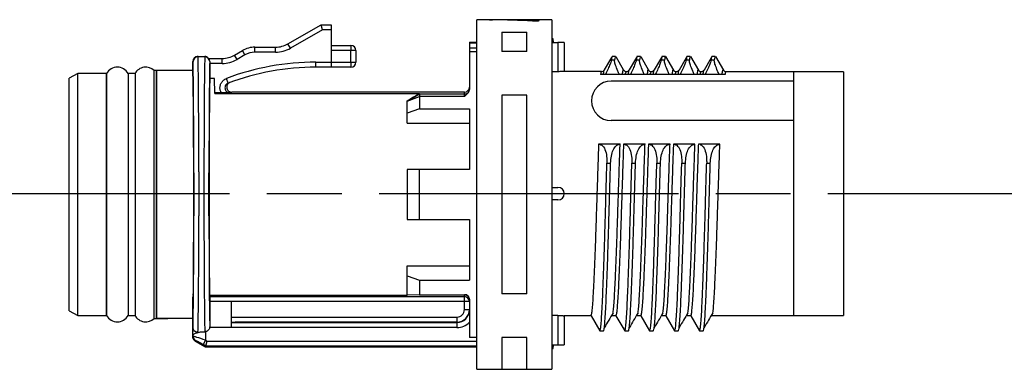
# Model space of a CAD drawing. Units: millimetres. Extents: x 136 to 539, y -41 to 239.
# Drawn here: x 318 to 357, y 110 to 124 of the extents above; entities that cross this region are included whole.
import ezdxf

# ---------------------------------------------------------------- set-up
doc = ezdxf.new("R2010")
doc.units = ezdxf.units.MM
doc.linetypes.add('AM_ISO08W050', pattern=[18, 12, -1.5, 3, -1.5])
doc.layers.add('AM_7', color=4, linetype='AM_ISO08W050', lineweight=25)
doc.layers.add('TK2', color=2, linetype='Continuous', lineweight=25)

msp = doc.modelspace()

# ---------------------------------------------------------------- linework, layer by layer
at = {"layer": 'AM_7'}
msp.add_line((242.002, 116.948), (433.45, 116.948), dxfattribs=at)
at = {"layer": 'TK2', "linetype": 'Continuous'}
for p, q in [((328.344, 122.947), (329.671, 123.713)), ((329.725, 123.513), (329.671, 123.713)), ((329.671, 123.713), (330.071, 123.713)), ((330.071, 123.713), (330.071, 123.513)), ((336.421, 123.913), (335.921, 123.913)), ((336.421, 123.913), (335.921, 123.913)), ((335.921, 118.128), (335.921, 123.913)), ((338.421, 123.913), (336.421, 123.913)), ((336.421, 123.913), (336.421, 123.912)), ((338.921, 123.913), (338.421, 123.913)), ((338.921, 123.913), (338.421, 123.913)), ((338.421, 123.883), (338.421, 123.913)), ((338.921, 123.913), (338.921, 109.913)), ((329.725, 123.513), (328.444, 122.773)), ((330.071, 123.513), (329.725, 123.513)), ((330.071, 123.513), (330.071, 122.213)), ((336.921, 123.413), (336.921, 122.634)), ((336.921, 123.413), (337.921, 123.413)), ((337.921, 122.634), (337.921, 123.413)), ((328.444, 122.773), (328.344, 122.947)), ((330.071, 122.879), (330.871, 122.879)), ((330.871, 122.879), (330.871, 122.679)), ((335.621, 123.013), (335.921, 123.013)), ((335.621, 123.013), (335.621, 122.986)), ((335.621, 122.986), (335.621, 122.787)), ((335.621, 122.986), (335.921, 122.986)), ((338.978, 123.148), (338.921, 123.148)), ((338.921, 123.113), (338.921, 110.713)), ((338.921, 122.998), (339.171, 122.998)), ((338.998, 122.998), (338.978, 123.148)), ((339.171, 122.998), (339.171, 121.832)), ((339.421, 122.998), (339.171, 122.998)), ((339.421, 122.998), (339.421, 121.838)), ((324.721, 122.437), (324.737, 122.437)), ((324.737, 122.437), (324.737, 122.426)), ((324.737, 122.437), (325.005, 122.437)), ((325.005, 122.426), (324.737, 122.426)), ((325.005, 122.437), (325.005, 122.426)), ((326.203, 122.497), (326.518, 122.679)), ((326.303, 122.323), (326.203, 122.497)), ((326.618, 122.506), (326.303, 122.323)), ((326.618, 122.506), (326.518, 122.679)), ((327.018, 122.613), (327.018, 122.813)), ((327.018, 122.813), (327.844, 122.813)), ((327.844, 122.613), (327.018, 122.613)), ((327.844, 122.613), (327.844, 122.813)), ((330.871, 122.679), (330.071, 122.679)), ((330.871, 122.213), (330.871, 122.679)), ((331.071, 122.679), (330.871, 122.679)), ((331.071, 122.679), (331.071, 122.213)), ((335.621, 122.787), (335.621, 122.641)), ((335.621, 122.787), (335.921, 122.787)), ((335.621, 122.641), (335.621, 121.139)), ((335.621, 122.641), (335.921, 122.641)), ((337.921, 122.634), (336.921, 122.634)), ((341.35, 122.448), (341.481, 122.448)), ((341.357, 122.448), (341.358, 122.45)), ((341.492, 122.434), (341.807, 121.89)), ((342.35, 122.448), (342.481, 122.448)), ((342.357, 122.448), (342.358, 122.45)), ((342.492, 122.434), (342.807, 121.89)), ((343.35, 122.448), (343.481, 122.448)), ((343.492, 122.434), (343.807, 121.89)), ((344.35, 122.448), (344.481, 122.448)), ((344.492, 122.434), (344.807, 121.89)), ((345.35, 122.448), (345.481, 122.448)), ((345.492, 122.434), (345.807, 121.89)), ((324.521, 121.883), (324.521, 122.237)), ((324.537, 122.237), (324.521, 122.237)), ((325.161, 122.363), (325.161, 122.355)), ((325.161, 122.363), (325.162, 122.363)), ((325.162, 122.363), (325.703, 122.363)), ((325.206, 122.163), (325.205, 122.163)), ((325.206, 122.237), (325.206, 121.564)), ((325.703, 122.163), (325.206, 122.163)), ((325.703, 122.163), (325.703, 122.363)), ((329.465, 122.213), (330.071, 122.213)), ((329.465, 122.013), (329.465, 122.213)), ((330.071, 122.213), (330.071, 122.013)), ((330.071, 122.213), (330.871, 122.213)), ((330.871, 122.213), (331.071, 122.213)), ((330.871, 122.213), (330.871, 122.013)), ((341.043, 121.906), (341.332, 122.406)), ((341.442, 122.294), (341.313, 122.294)), ((342.043, 121.906), (342.332, 122.406)), ((342.442, 122.294), (342.313, 122.294)), ((343.043, 121.906), (343.332, 122.406)), ((343.344, 122.294), (343.313, 122.294)), ((343.442, 122.294), (343.313, 122.294)), ((344.043, 121.906), (344.332, 122.406)), ((344.442, 122.294), (344.313, 122.294)), ((345.043, 121.906), (345.332, 122.406)), ((345.442, 122.294), (345.313, 122.294)), ((319.91, 121.763), (319.571, 121.567)), ((321.068, 121.763), (319.91, 121.763)), ((319.91, 112.063), (319.91, 121.763)), ((321.068, 121.763), (321.068, 112.063)), ((321.071, 117.755), (321.071, 121.763)), ((322.208, 121.763), (321.934, 121.763)), ((322.208, 121.763), (321.934, 121.763)), ((321.934, 121.763), (321.934, 112.063)), ((322.208, 121.763), (322.208, 112.063)), ((323.071, 121.883), (322.977, 121.883)), ((322.977, 112.018), (322.977, 121.883)), ((324.521, 121.883), (323.071, 121.883)), ((323.071, 121.883), (323.071, 111.943)), ((323.071, 112.018), (323.071, 121.883)), ((330.071, 122.013), (329.465, 122.013)), ((330.871, 122.013), (330.071, 122.013)), ((338.921, 121.913), (338.921, 111.913)), ((339.171, 121.832), (338.921, 121.832)), ((340.915, 121.839), (339.421, 121.839)), ((345.88, 121.719), (340.881, 121.719)), ((341.915, 121.832), (341.916, 121.835)), ((342.915, 121.832), (342.916, 121.835)), ((343.915, 121.832), (343.916, 121.835)), ((344.915, 121.832), (344.916, 121.835)), ((345.915, 121.832), (345.916, 121.835)), ((345.917, 121.839), (348.621, 121.838)), ((348.621, 121.838), (348.621, 112.058)), ((350.621, 121.823), (348.621, 121.823)), ((319.571, 117.721), (319.571, 121.567)), ((325.403, 121.564), (325.206, 121.564)), ((325.414, 120.962), (325.403, 121.564)), ((325.946, 121.373), (325.875, 121.56)), ((325.671, 120.982), (325.413, 120.982)), ((325.414, 120.962), (333.621, 120.962)), ((335.421, 121.013), (326.089, 121.013)), ((333.121, 120.649), (333.621, 120.938)), ((333.621, 120.962), (333.621, 120.938)), ((333.621, 120.938), (333.621, 120.835)), ((333.621, 120.938), (335.421, 120.938)), ((335.421, 120.938), (335.421, 121.013)), ((335.421, 120.835), (335.421, 120.938)), ((335.621, 121.139), (335.61, 121.073)), ((337.921, 120.894), (336.921, 120.894)), ((336.921, 120.894), (336.921, 112.931)), ((337.921, 112.931), (337.921, 120.894)), ((333.121, 120.645), (333.621, 120.835)), ((333.121, 120.649), (333.121, 120.667)), ((333.121, 120.645), (333.121, 120.649)), ((333.121, 120.174), (333.121, 120.645)), ((333.621, 120.835), (333.621, 120.34)), ((335.421, 120.835), (333.621, 120.835)), ((340.521, 120.661), (340.521, 120.666)), ((333.621, 120.34), (333.121, 120.174)), ((333.121, 119.763), (333.121, 120.174)), ((333.621, 120.34), (335.621, 120.34)), ((335.621, 120.34), (335.621, 117.913)), ((333.121, 119.763), (335.621, 119.763)), ((340.816, 118.941), (341.666, 118.941)), ((341.816, 118.941), (342.666, 118.941)), ((342.816, 118.941), (343.666, 118.941)), ((343.816, 118.941), (344.666, 118.941)), ((344.816, 118.941), (345.666, 118.941)), ((335.921, 109.913), (335.921, 118.128)), ((341.137, 118.166), (341.282, 118.166)), ((342.137, 118.166), (342.282, 118.166)), ((343.137, 118.166), (343.282, 118.166)), ((344.137, 118.166), (344.282, 118.166)), ((345.137, 118.166), (345.282, 118.166)), ((319.571, 112.259), (319.571, 117.721)), ((321.071, 112.063), (321.071, 117.755)), ((324.564, 116.057), (324.564, 117.768)), ((324.569, 117.787), (324.569, 116.057)), ((324.769, 117.816), (324.769, 116.057)), ((324.973, 117.816), (324.973, 116.057)), ((325.173, 116.057), (325.173, 117.787)), ((325.178, 117.768), (325.178, 116.057)), ((333.621, 117.913), (333.121, 117.913)), ((333.121, 117.913), (333.121, 115.913)), ((335.621, 117.913), (333.621, 117.913)), ((333.621, 115.913), (333.621, 117.913)), ((338.921, 117.198), (339.171, 117.198)), ((339.171, 116.698), (338.921, 116.698)), ((333.121, 115.913), (333.621, 115.913)), ((333.621, 115.913), (335.621, 115.913)), ((335.621, 115.913), (335.621, 113.486)), ((333.121, 114.062), (335.621, 114.062)), ((333.121, 113.651), (333.121, 114.062)), ((333.121, 112.883), (333.121, 113.651)), ((333.121, 113.651), (333.621, 113.486)), ((333.621, 113.486), (333.621, 112.89)), ((333.621, 113.486), (335.621, 113.486)), ((324.546, 112.863), (324.521, 112.813)), ((324.521, 111.217), (324.521, 112.813)), ((325.217, 112.821), (325.196, 112.863)), ((333.121, 112.863), (325.196, 112.863)), ((325.217, 112.821), (335.421, 112.821)), ((325.219, 112.005), (325.219, 112.621)), ((335.421, 112.621), (325.219, 112.621)), ((326.079, 111.587), (326.079, 112.621)), ((333.621, 112.89), (333.121, 112.883)), ((333.121, 112.863), (333.121, 112.883)), ((333.621, 112.89), (335.522, 112.89)), ((335.421, 112.821), (335.421, 112.888)), ((335.421, 112.621), (335.421, 112.821)), ((335.421, 112.305), (335.421, 112.621)), ((335.621, 112.621), (335.421, 112.621)), ((335.621, 112.686), (335.621, 111.185)), ((337.921, 112.931), (336.921, 112.931)), ((319.571, 112.259), (319.91, 112.063)), ((335.421, 112.305), (335.621, 112.305)), ((319.91, 112.063), (321.068, 112.063)), ((321.934, 112.063), (322.208, 112.063)), ((321.934, 112.063), (322.208, 112.063)), ((322.977, 111.943), (322.977, 112.018)), ((322.977, 111.943), (323.071, 111.943)), ((323.071, 111.943), (323.071, 112.018)), ((323.071, 111.943), (323.53, 111.943)), ((324.521, 111.943), (323.071, 111.943)), ((325.208, 111.786), (325.217, 111.805)), ((326.079, 112.005), (335.121, 112.005)), ((326.079, 111.805), (326.221, 111.805)), ((326.079, 111.786), (335.121, 111.786)), ((335.121, 111.805), (326.221, 111.805)), ((335.121, 112.005), (335.121, 111.805)), ((335.121, 111.786), (335.121, 111.805)), ((335.121, 111.786), (335.121, 111.587)), ((339.171, 112.064), (338.921, 112.064)), ((339.171, 112.064), (339.171, 110.898)), ((340.348, 112.058), (339.42, 112.058)), ((339.421, 112.058), (339.421, 110.898)), ((340.498, 112.058), (340.348, 112.058)), ((340.498, 112.058), (340.85, 111.448)), ((341.498, 112.058), (341.348, 112.058)), ((341.498, 112.058), (341.85, 111.448)), ((342.498, 112.058), (342.348, 112.058)), ((342.498, 112.058), (342.85, 111.448)), ((343.498, 112.058), (343.348, 112.058)), ((343.498, 112.058), (343.85, 111.448)), ((344.498, 112.058), (344.348, 112.058)), ((344.498, 112.058), (344.85, 111.448)), ((345.498, 112.058), (345.348, 112.058)), ((348.621, 112.058), (345.498, 112.058)), ((348.621, 112.073), (350.621, 112.073)), ((325.042, 111.423), (325.007, 111.419)), ((325.042, 111.423), (325.042, 111.073)), ((325.206, 111.628), (325.202, 111.587)), ((335.121, 111.587), (325.202, 111.587)), ((340.85, 111.448), (340.996, 111.448)), ((341.85, 111.448), (341.996, 111.448)), ((342.85, 111.448), (342.996, 111.448)), ((343.85, 111.448), (343.996, 111.448)), ((344.85, 111.448), (344.996, 111.448)), ((324.529, 111.163), (324.521, 111.217)), ((324.537, 111.233), (324.529, 111.287)), ((324.542, 111.291), (324.531, 111.354)), ((324.537, 111.233), (324.542, 111.238)), ((324.542, 111.238), (324.542, 111.291)), ((324.642, 111.065), (324.621, 111.044)), ((324.621, 111.044), (325.021, 110.813)), ((325.042, 111.073), (324.942, 110.9)), ((325.042, 111.073), (325.101, 111.039)), ((325.047, 110.839), (325.101, 111.039)), ((325.101, 111.039), (335.921, 111.039)), ((335.921, 111.185), (335.621, 111.185)), ((337.921, 111.192), (336.921, 111.192)), ((336.921, 111.192), (336.921, 109.913)), ((337.921, 109.913), (337.921, 111.192)), ((325.047, 110.839), (324.942, 110.9)), ((325.047, 110.839), (325.021, 110.813)), ((325.021, 110.813), (335.921, 110.813)), ((325.047, 110.839), (325.047, 110.839)), ((335.921, 110.839), (325.047, 110.839)), ((338.921, 110.898), (339.171, 110.898)), ((338.921, 110.748), (338.978, 110.748)), ((338.978, 110.748), (338.998, 110.898)), ((339.171, 110.898), (339.421, 110.898)), ((335.921, 109.913), (336.921, 109.913)), ((335.921, 109.913), (336.921, 109.913)), ((336.921, 109.913), (337.921, 109.913)), ((337.921, 109.913), (338.921, 109.913)), ((337.921, 109.913), (338.921, 109.913))]:
    msp.add_line(p, q, dxfattribs=at)
at = {"layer": 'TK2'}
for p, q in [((350.621, 121.823), (350.621, 112.073)), ((348.621, 121.456), (341.311, 121.456)), ((348.621, 119.871), (341.311, 119.871))]:
    msp.add_line(p, q, dxfattribs=at)
at = {"layer": 'TK2', "linetype": 'Continuous'}
for centre, radius, start, end in [((327.844, 123.813), 1, 270, 300), ((330.871, 122.679), 0.2, 0, 90), ((324.721, 122.237), 0.2, 90, 180), ((324.737, 122.237), 0.2, 90.0011, 180.0011), ((324.732, 122.231), 0.195, 88.6438, 178.1761), ((325.005, 122.237), 0.2, 359.9989, 89.9989), ((325.01, 122.231), 0.195, 1.8239, 91.3562), ((325.703, 123.363), 1, 270, 300), ((327.018, 121.813), 1, 90, 120), ((327.018, 121.813), 0.8, 90, 120), ((327.844, 123.813), 1.2, 270, 300), ((325.703, 123.363), 1.2, 270, 300), ((329.465, 112.013), 10.2, 90, 110.6068), ((330.871, 122.213), 0.2, 270, 0), ((321.501, 121.513), 0.5, 30, 150), ((322.641, 121.513), 0.5, 47.7314, 150), ((329.465, 112.013), 10, 90, 110.6068), ((329.465, 111.813), 9.8, 110.1536, 110.6088), ((335.421, 121.138), 0.2, 269.9975, 341.0401), ((339.171, 116.948), 0.25, 270, 90), ((335.421, 112.688), 0.2, 18.9599, 90.0025), ((335.421, 112.621), 0.2, 0.0044, 90.0044), ((321.501, 112.313), 0.5, 210, 330), ((322.641, 112.313), 0.5, 210, 312.2686), ((324.742, 111.238), 0.2, 180.0205, 239.9883)]:
    msp.add_arc(centre, radius, start, end, dxfattribs=at)
at = {"layer": 'TK2'}
for centre, start, end in [((341.311, 120.666), 90, 180), ((341.311, 120.661), 180, 270)]:
    msp.add_arc(centre, 0.79, start, end, dxfattribs=at)
at = {"layer": 'TK2', "linetype": 'Continuous'}
for centre, major_axis, ratio, start_param, end_param in [((335.872, 116.913), (19.232, 0), 0.36397, 1.451909, 1.535375), ((324.721, 116.987), (0, 5.75), 0.008423, 4.857037, 5.952888), ((325.021, 116.987), (0, 5.75), 0.008423, 0.330297, 1.426148), ((325.008, 122.237), (0, 0.2), 0.991311, 4.712389, 6.283185), ((324.521, 116.987), (0, 5.55), 0.008727, 4.857037, 5.952888), ((325.221, 116.987), (0, 5.55), 0.008727, 0.330297, 1.426148), ((324.521, 116.913), (0, 4.97), 0.008727, 4.874058, 6.283185), ((325.221, 116.913), (0, 4.97), 0.008727, 0.359827, 1.409127), ((326.521, 116.913), (8.608, 4.97), 0.007558, 5.581774, 5.677917), ((335.421, 121.213), (0, 0.2), 0.999848, 3.141593, 4.712389), ((324.521, 116.913), (0, 5.55), 0.008727, 3.422525, 4.557656), ((324.521, 116.913), (0, 4.97), 0.008727, 3.759951, 4.539427), ((324.721, 116.913), (0, 5.75), 0.008423, 3.422525, 4.56308), ((325.021, 116.913), (0, 5.75), 0.008423, 1.720106, 2.841682), ((325.221, 116.913), (0, 5.55), 0.008727, 1.725529, 2.831419), ((325.221, 116.913), (0, 4.97), 0.008727, 1.743759, 2.523234), ((325.217, 112.621), (0, 0.2), 0.008727, 4.712389, 6.265732), ((335.121, 112.305), (0, 0.5), 0.99997, 3.141593, 4.712389), ((335.121, 112.305), (0, 0.3), 0.999848, 3.141593, 4.712389), ((335.121, 112.287), (0, 0.5), 0.999726, 3.141593, 4.712389), ((325.208, 111.587), (0, 0.2), 0.008727, 0.017453, 1.364044), ((325.217, 112.005), (0, 0.2), 0.008727, 3.159046, 4.712389), ((335.121, 112.287), (0, 0.7), 0.999848, 3.141593, 3.937196), ((324.721, 111.217), (-0.141, -0.141), 0.999695, 5.772503, 6.544832), ((324.521, 116.913), (0, 5.75), 0.017455, 3.297576, 3.353386), ((325.042, 111.065), (0.5, -0.173), 0.01475, 1.575908, 3.129251), ((324.942, 110.892), (0.3, -0.173), 0.020646, 1.582725, 3.136068)]:
    msp.add_ellipse(centre, major_axis=major_axis, ratio=ratio, start_param=start_param, end_param=end_param, dxfattribs=at)
at = {"layer": 'TK2', "linetype": 'Continuous', "extrusion": (0, 0, -1)}
msp.add_ellipse((339.771, 116.948), major_axis=(4.656, -4.656), ratio=0.879367, start_param=3.853561, end_param=3.862891, dxfattribs=at)
at = {"layer": 'TK2', "linetype": 'Continuous'}
for points, knots in [([(336.421, 123.912), (336.423, 123.912), (336.428, 123.912), (336.462, 123.91), (336.506, 123.909), (336.54, 123.909), (336.553, 123.908)], [0, 0, 0, 0, 0.275959, 0.551914, 0.827958, 1, 1, 1, 1]), ([(336.421, 123.912), (336.423, 123.912), (336.428, 123.912), (336.462, 123.91), (336.506, 123.909), (336.54, 123.909), (336.553, 123.908)], [0, 0, 0, 0, 0.275959, 0.551914, 0.827958, 1, 1, 1, 1]), ([(336.421, 123.912), (336.423, 123.912), (336.428, 123.912), (336.462, 123.91), (336.506, 123.909), (336.54, 123.909), (336.553, 123.908)], [0, 0, 0, 0, 0.275959, 0.551914, 0.827958, 1, 1, 1, 1]), ([(338.153, 123.863), (338.174, 123.863), (338.218, 123.861), (338.285, 123.863), (338.345, 123.866), (338.391, 123.872), (338.417, 123.878), (338.42, 123.882), (338.421, 123.883)], [0, 0, 0, 0, 0.174133, 0.348272, 0.522395, 0.697348, 0.873433, 1, 1, 1, 1]), ([(338.153, 123.863), (338.174, 123.863), (338.218, 123.861), (338.285, 123.863), (338.345, 123.866), (338.391, 123.872), (338.417, 123.878), (338.42, 123.882), (338.421, 123.883)], [0, 0, 0, 0, 0.1741328, 0.3482718, 0.5223947, 0.6973476, 0.8734334, 1, 1, 1, 1]), ([(338.153, 123.863), (338.174, 123.863), (338.218, 123.861), (338.285, 123.863), (338.345, 123.866), (338.391, 123.872), (338.417, 123.878), (338.42, 123.882), (338.421, 123.883)], [0, 0, 0, 0, 0.174133, 0.348272, 0.522395, 0.697348, 0.873433, 1, 1, 1, 1]), ([(341.351, 122.443), (341.345, 122.44), (341.333, 122.432), (341.32, 122.343), (341.313, 122.294)], [0, 0, 0, 0, 0.456994, 1, 1, 1, 1]), ([(341.481, 122.443), (341.475, 122.44), (341.462, 122.432), (341.449, 122.343), (341.442, 122.294)], [0, 0, 0, 0, 0.456994, 1, 1, 1, 1]), ([(342.351, 122.443), (342.345, 122.44), (342.333, 122.432), (342.32, 122.343), (342.313, 122.294)], [0, 0, 0, 0, 0.4569942, 1, 1, 1, 1]), ([(342.481, 122.443), (342.475, 122.44), (342.462, 122.432), (342.449, 122.343), (342.442, 122.294)], [0, 0, 0, 0, 0.456994, 1, 1, 1, 1]), ([(343.351, 122.443), (343.345, 122.44), (343.333, 122.432), (343.32, 122.343), (343.313, 122.294)], [0, 0, 0, 0, 0.4569942, 1, 1, 1, 1]), ([(343.481, 122.443), (343.475, 122.44), (343.462, 122.432), (343.449, 122.343), (343.442, 122.294)], [0, 0, 0, 0, 0.456994, 1, 1, 1, 1]), ([(344.351, 122.443), (344.345, 122.44), (344.333, 122.432), (344.32, 122.343), (344.313, 122.294)], [0, 0, 0, 0, 0.4569942, 1, 1, 1, 1]), ([(344.481, 122.443), (344.475, 122.44), (344.462, 122.432), (344.449, 122.343), (344.442, 122.294)], [0, 0, 0, 0, 0.456994, 1, 1, 1, 1]), ([(345.351, 122.443), (345.345, 122.44), (345.333, 122.432), (345.32, 122.343), (345.313, 122.294)], [0, 0, 0, 0, 0.4569942, 1, 1, 1, 1]), ([(345.481, 122.443), (345.475, 122.44), (345.462, 122.432), (345.449, 122.343), (345.442, 122.294)], [0, 0, 0, 0, 0.456994, 1, 1, 1, 1]), ([(341.313, 122.294), (341.307, 122.267), (341.294, 122.213), (341.229, 122.048), (341.152, 121.875), (341.095, 121.759), (341.075, 121.719)], [0, 0, 0, 0, 0.2372193, 0.4740303, 0.7232578, 0.8568831, 0.8568831, 0.8568831, 0.8568831]), ([(341.636, 121.719), (341.615, 121.765), (341.554, 121.899), (341.48, 122.095), (341.442, 122.238), (341.442, 122.279), (341.442, 122.294)], [0.1428263, 0.1428263, 0.1428263, 0.1428263, 0.2938985, 0.5889391, 0.8533043, 1, 1, 1, 1]), ([(342.313, 122.294), (342.307, 122.267), (342.294, 122.213), (342.229, 122.048), (342.152, 121.875), (342.095, 121.759), (342.075, 121.719)], [0, 0, 0, 0, 0.2372193, 0.4740303, 0.7232578, 0.8568831, 0.8568831, 0.8568831, 0.8568831]), ([(342.636, 121.719), (342.615, 121.765), (342.554, 121.899), (342.48, 122.095), (342.442, 122.238), (342.442, 122.279), (342.442, 122.294)], [0.1428263, 0.1428263, 0.1428263, 0.1428263, 0.2938985, 0.5889391, 0.8533043, 1, 1, 1, 1]), ([(343.313, 122.294), (343.307, 122.267), (343.294, 122.213), (343.229, 122.048), (343.152, 121.875), (343.095, 121.759), (343.075, 121.719)], [0, 0, 0, 0, 0.2372193, 0.4740303, 0.7232578, 0.8568831, 0.8568831, 0.8568831, 0.8568831]), ([(343.636, 121.719), (343.615, 121.765), (343.554, 121.899), (343.48, 122.095), (343.442, 122.238), (343.442, 122.279), (343.442, 122.294)], [0.1428263, 0.1428263, 0.1428263, 0.1428263, 0.2938985, 0.5889391, 0.8533043, 1, 1, 1, 1]), ([(344.313, 122.294), (344.307, 122.267), (344.294, 122.213), (344.229, 122.048), (344.152, 121.875), (344.095, 121.759), (344.075, 121.719)], [0, 0, 0, 0, 0.2372193, 0.4740303, 0.7232578, 0.8568831, 0.8568831, 0.8568831, 0.8568831]), ([(344.636, 121.719), (344.615, 121.765), (344.554, 121.899), (344.48, 122.095), (344.442, 122.238), (344.442, 122.279), (344.442, 122.294)], [0.1428263, 0.1428263, 0.1428263, 0.1428263, 0.2938985, 0.5889391, 0.8533043, 1, 1, 1, 1]), ([(345.313, 122.294), (345.307, 122.267), (345.294, 122.213), (345.229, 122.048), (345.152, 121.875), (345.095, 121.759), (345.075, 121.719)], [0, 0, 0, 0, 0.2372193, 0.4740303, 0.7232578, 0.8568831, 0.8568831, 0.8568831, 0.8568831]), ([(345.636, 121.719), (345.615, 121.765), (345.554, 121.899), (345.48, 122.095), (345.442, 122.238), (345.442, 122.279), (345.442, 122.294)], [0.1428263, 0.1428263, 0.1428263, 0.1428263, 0.2938985, 0.5889391, 0.8533043, 1, 1, 1, 1]), ([(339.418, 121.838), (339.418, 121.838), (339.418, 121.838), (339.386, 121.836), (339.33, 121.834), (339.255, 121.832), (339.199, 121.832), (339.171, 121.832)], [0, 0, 0, 0, 0.140965, 0.355897, 0.570713, 0.785353, 1, 1, 1, 1]), ([(340.916, 121.838), (340.915, 121.838), (340.911, 121.837), (340.905, 121.827), (340.899, 121.809), (340.892, 121.782), (340.886, 121.751), (340.882, 121.728), (340.881, 121.719)], [0, 0, 0, 0, 0.0758584, 0.1783436, 0.2808307, 0.3833198, 0.485811, 0.5518206, 0.5518206, 0.5518206, 0.5518206]), ([(340.915, 121.839), (340.939, 121.842), (340.987, 121.848), (341.015, 121.881), (341.029, 121.898)], [0, 0, 0, 0, 0.498823, 1, 1, 1, 1]), ([(340.995, 121.719), (341.003, 121.784), (341.014, 121.863), (341.026, 121.88), (341.03, 121.886)], [0.3524807, 0.3524807, 0.3524807, 0.3524807, 0.7702631, 1, 1, 1, 1]), ([(341.03, 121.886), (341.034, 121.901), (341.039, 121.92), (341.043, 121.906), (341.044, 121.903)], [0, 0, 0, 0, 0.793886, 1, 1, 1, 1]), ([(341.8, 121.892), (341.797, 121.9), (341.787, 121.929), (341.769, 121.874), (341.753, 121.781), (341.746, 121.719)], [0, 0, 0, 0, 0.107444, 0.4365345, 0.7411699, 0.7411699, 0.7411699, 0.7411699]), ([(341.8, 121.904), (341.815, 121.886), (341.844, 121.849), (341.893, 121.842), (341.917, 121.839)], [0, 0, 0, 0, 0.500937, 1, 1, 1, 1]), ([(341.88, 121.719), (341.885, 121.752), (341.896, 121.814), (341.908, 121.825), (341.915, 121.832)], [0.3194973, 0.3194973, 0.3194973, 0.3194973, 0.608428, 1, 1, 1, 1]), ([(341.915, 121.839), (341.939, 121.842), (341.987, 121.848), (342.015, 121.881), (342.029, 121.897)], [0, 0, 0, 0, 0.497821, 1, 1, 1, 1]), ([(341.995, 121.719), (342.003, 121.781), (342.018, 121.872), (342.035, 121.929), (342.043, 121.906), (342.044, 121.903)], [0.2771431, 0.2771431, 0.2771431, 0.2771431, 0.6030661, 0.9552745, 1, 1, 1, 1]), ([(342.8, 121.892), (342.797, 121.9), (342.787, 121.929), (342.769, 121.874), (342.753, 121.781), (342.746, 121.719)], [0, 0, 0, 0, 0.107444, 0.4365345, 0.7411699, 0.7411699, 0.7411699, 0.7411699]), ([(342.8, 121.904), (342.815, 121.886), (342.844, 121.849), (342.893, 121.842), (342.917, 121.839)], [0, 0, 0, 0, 0.500937, 1, 1, 1, 1]), ([(342.88, 121.719), (342.885, 121.752), (342.896, 121.814), (342.908, 121.825), (342.915, 121.832)], [0.3194973, 0.3194973, 0.3194973, 0.3194973, 0.608428, 1, 1, 1, 1]), ([(342.915, 121.839), (342.939, 121.842), (342.987, 121.848), (343.015, 121.881), (343.029, 121.897)], [0, 0, 0, 0, 0.497821, 1, 1, 1, 1]), ([(342.995, 121.719), (343.003, 121.785), (343.014, 121.862), (343.026, 121.879), (343.03, 121.885)], [0.3541479, 0.3541479, 0.3541479, 0.3541479, 0.7737482, 1, 1, 1, 1]), ([(343.03, 121.885), (343.034, 121.901), (343.039, 121.92), (343.043, 121.906), (343.044, 121.903)], [0, 0, 0, 0, 0.797247, 1, 1, 1, 1]), ([(343.8, 121.892), (343.797, 121.9), (343.787, 121.929), (343.769, 121.874), (343.753, 121.781), (343.746, 121.719)], [0, 0, 0, 0, 0.107444, 0.4365345, 0.7411699, 0.7411699, 0.7411699, 0.7411699]), ([(343.8, 121.904), (343.815, 121.886), (343.844, 121.849), (343.893, 121.842), (343.917, 121.839)], [0, 0, 0, 0, 0.500937, 1, 1, 1, 1]), ([(343.88, 121.719), (343.885, 121.752), (343.896, 121.814), (343.908, 121.825), (343.915, 121.832)], [0.3194973, 0.3194973, 0.3194973, 0.3194973, 0.608428, 1, 1, 1, 1]), ([(343.915, 121.839), (343.939, 121.842), (343.987, 121.848), (344.015, 121.881), (344.029, 121.897)], [0, 0, 0, 0, 0.497821, 1, 1, 1, 1]), ([(343.995, 121.719), (344.003, 121.785), (344.014, 121.862), (344.026, 121.879), (344.03, 121.885)], [0.3541479, 0.3541479, 0.3541479, 0.3541479, 0.7737482, 1, 1, 1, 1]), ([(344.03, 121.885), (344.034, 121.901), (344.039, 121.92), (344.043, 121.906), (344.044, 121.903)], [0, 0, 0, 0, 0.797247, 1, 1, 1, 1]), ([(344.8, 121.892), (344.797, 121.9), (344.787, 121.929), (344.769, 121.874), (344.753, 121.781), (344.746, 121.719)], [0, 0, 0, 0, 0.107444, 0.4365345, 0.7411699, 0.7411699, 0.7411699, 0.7411699]), ([(344.8, 121.904), (344.815, 121.886), (344.844, 121.849), (344.893, 121.842), (344.917, 121.839)], [0, 0, 0, 0, 0.500937, 1, 1, 1, 1]), ([(344.88, 121.719), (344.885, 121.752), (344.896, 121.814), (344.908, 121.825), (344.915, 121.832)], [0.3194973, 0.3194973, 0.3194973, 0.3194973, 0.608428, 1, 1, 1, 1]), ([(344.915, 121.839), (344.939, 121.842), (344.987, 121.848), (345.015, 121.881), (345.029, 121.897)], [0, 0, 0, 0, 0.497821, 1, 1, 1, 1]), ([(344.995, 121.719), (345.003, 121.785), (345.014, 121.862), (345.026, 121.879), (345.03, 121.885)], [0.3541479, 0.3541479, 0.3541479, 0.3541479, 0.7737482, 1, 1, 1, 1]), ([(345.03, 121.885), (345.034, 121.901), (345.039, 121.92), (345.043, 121.906), (345.044, 121.903)], [0, 0, 0, 0, 0.797247, 1, 1, 1, 1]), ([(345.8, 121.892), (345.797, 121.9), (345.787, 121.929), (345.769, 121.874), (345.753, 121.781), (345.746, 121.719)], [0, 0, 0, 0, 0.107444, 0.4365345, 0.7411699, 0.7411699, 0.7411699, 0.7411699]), ([(345.8, 121.904), (345.815, 121.886), (345.844, 121.849), (345.893, 121.842), (345.917, 121.839)], [0, 0, 0, 0, 0.500937, 1, 1, 1, 1]), ([(345.88, 121.719), (345.885, 121.752), (345.896, 121.814), (345.908, 121.825), (345.915, 121.832)], [0.3194973, 0.3194973, 0.3194973, 0.3194973, 0.608428, 1, 1, 1, 1]), ([(325.671, 120.982), (325.668, 120.989), (325.642, 121.034), (325.612, 121.129), (325.616, 121.266), (325.666, 121.393), (325.754, 121.5), (325.835, 121.54), (325.875, 121.56)], [0, 0, 0, 0, 0.03259, 0.225725, 0.419071, 0.612644, 0.806324, 1, 1, 1, 1]), ([(325.946, 121.373), (325.925, 121.363), (325.885, 121.343), (325.841, 121.289), (325.816, 121.226), (325.814, 121.157), (325.834, 121.092), (325.876, 121.037), (325.933, 121), (325.982, 120.986), (326.01, 120.986), (326.016, 120.986)], [0, 0, 0, 0, 0.121704, 0.243319, 0.364721, 0.48585, 0.606784, 0.727687, 0.848737, 0.970047, 1, 1, 1, 1]), ([(326.02, 121.401), (326.017, 121.399), (326.012, 121.397), (325.986, 121.386), (325.946, 121.358), (325.906, 121.302), (325.886, 121.236), (325.89, 121.168), (325.916, 121.105), (325.961, 121.054), (326.021, 121.019), (326.066, 121.015), (326.089, 121.013)], [0, 0, 0, 0, 0.016016, 0.032856, 0.153871, 0.274735, 0.395479, 0.516186, 0.636956, 0.757862, 0.878917, 1, 1, 1, 1]), ([(326.016, 120.986), (326.015, 120.986), (325.976, 120.985), (325.904, 120.984), (325.786, 120.982), (325.705, 120.982), (325.671, 120.982)], [0, 0, 0, 0, 0.006972, 0.406426, 0.750229, 1, 1, 1, 1]), ([(335.61, 121.073), (335.591, 121.035), (335.555, 120.964), (335.479, 120.89), (335.435, 120.848), (335.422, 120.836), (335.421, 120.835)], [0, 0, 0, 0, 0.437804, 0.828818, 0.990571, 1, 1, 1, 1]), ([(340.498, 112.058), (340.506, 112.069), (340.523, 112.091), (340.548, 112.27), (340.573, 112.548), (340.596, 112.931), (340.62, 113.413), (340.646, 113.99), (340.672, 114.646), (340.697, 115.354), (340.721, 116.081), (340.744, 116.813), (340.768, 117.539), (340.792, 118.261), (340.808, 118.715), (340.816, 118.941)], [0, 0, 0, 0, 0.077045, 0.154474, 0.231374, 0.306868, 0.384792, 0.464182, 0.544074, 0.623465, 0.701388, 0.774827, 0.849618, 0.924956, 1, 1, 1, 1]), ([(340.816, 118.941), (340.87, 118.921), (340.978, 118.881), (341.087, 118.669), (341.137, 118.411), (341.137, 118.233), (341.137, 118.166)], [0, 0, 0, 0, 0.287861, 0.580043, 0.840338, 1, 1, 1, 1]), ([(341.282, 118.166), (341.29, 118.265), (341.305, 118.463), (341.383, 118.701), (341.501, 118.884), (341.608, 118.921), (341.666, 118.941)], [0, 0, 0, 0, 0.232657, 0.464955, 0.709983, 1, 1, 1, 1]), ([(341.384, 112.191), (341.389, 112.22), (341.402, 112.3), (341.423, 112.552), (341.446, 112.93), (341.47, 113.413), (341.496, 113.99), (341.522, 114.646), (341.547, 115.354), (341.571, 116.081), (341.594, 116.813), (341.618, 117.539), (341.642, 118.261), (341.658, 118.715), (341.666, 118.941)], [0, 0, 0, 0, 0.048871, 0.135376, 0.220299, 0.307955, 0.397261, 0.487131, 0.576437, 0.664093, 0.746704, 0.830836, 0.915583, 1, 1, 1, 1]), ([(341.498, 112.058), (341.506, 112.069), (341.523, 112.091), (341.548, 112.27), (341.573, 112.548), (341.596, 112.931), (341.62, 113.413), (341.646, 113.99), (341.672, 114.646), (341.697, 115.354), (341.721, 116.081), (341.744, 116.813), (341.768, 117.539), (341.792, 118.261), (341.808, 118.715), (341.816, 118.941)], [0, 0, 0, 0, 0.077045, 0.154474, 0.231374, 0.306868, 0.384792, 0.464182, 0.544074, 0.623465, 0.701388, 0.774827, 0.849618, 0.924956, 1, 1, 1, 1]), ([(341.816, 118.941), (341.87, 118.921), (341.978, 118.881), (342.087, 118.669), (342.137, 118.411), (342.137, 118.233), (342.137, 118.166)], [0, 0, 0, 0, 0.287861, 0.580043, 0.840338, 1, 1, 1, 1]), ([(342.282, 118.166), (342.29, 118.265), (342.305, 118.463), (342.383, 118.701), (342.501, 118.884), (342.608, 118.921), (342.666, 118.941)], [0, 0, 0, 0, 0.232657, 0.464955, 0.709983, 1, 1, 1, 1]), ([(342.384, 112.191), (342.389, 112.22), (342.402, 112.3), (342.423, 112.552), (342.446, 112.93), (342.47, 113.413), (342.496, 113.99), (342.522, 114.646), (342.547, 115.354), (342.571, 116.081), (342.594, 116.813), (342.618, 117.539), (342.642, 118.261), (342.658, 118.715), (342.666, 118.941)], [0, 0, 0, 0, 0.048871, 0.135376, 0.220299, 0.307955, 0.397261, 0.487131, 0.576437, 0.664093, 0.746704, 0.830836, 0.915583, 1, 1, 1, 1]), ([(342.498, 112.058), (342.506, 112.069), (342.523, 112.091), (342.548, 112.27), (342.573, 112.548), (342.596, 112.931), (342.62, 113.413), (342.646, 113.99), (342.672, 114.646), (342.697, 115.354), (342.721, 116.081), (342.744, 116.813), (342.768, 117.539), (342.792, 118.261), (342.808, 118.715), (342.816, 118.941)], [0, 0, 0, 0, 0.077045, 0.154474, 0.231374, 0.306868, 0.384792, 0.464182, 0.544074, 0.623465, 0.701388, 0.774827, 0.849618, 0.924956, 1, 1, 1, 1]), ([(342.816, 118.941), (342.87, 118.921), (342.978, 118.881), (343.087, 118.669), (343.137, 118.411), (343.137, 118.233), (343.137, 118.166)], [0, 0, 0, 0, 0.287861, 0.580043, 0.840338, 1, 1, 1, 1]), ([(343.282, 118.166), (343.29, 118.265), (343.305, 118.463), (343.383, 118.701), (343.501, 118.884), (343.608, 118.921), (343.666, 118.941)], [0, 0, 0, 0, 0.232657, 0.464955, 0.709983, 1, 1, 1, 1]), ([(343.384, 112.177), (343.389, 112.206), (343.402, 112.286), (343.423, 112.538), (343.446, 112.917), (343.47, 113.399), (343.496, 113.976), (343.522, 114.632), (343.547, 115.34), (343.571, 116.067), (343.594, 116.8), (343.618, 117.526), (343.642, 118.247), (343.658, 118.701), (343.666, 118.928)], [0, 0, 0, 0, 0.048871, 0.135376, 0.220299, 0.307955, 0.397261, 0.487131, 0.576437, 0.664093, 0.746704, 0.830836, 0.915583, 1, 1, 1, 1]), ([(343.498, 112.058), (343.506, 112.069), (343.523, 112.091), (343.548, 112.27), (343.573, 112.548), (343.596, 112.931), (343.62, 113.413), (343.646, 113.99), (343.672, 114.646), (343.697, 115.354), (343.721, 116.081), (343.744, 116.813), (343.768, 117.539), (343.792, 118.261), (343.808, 118.715), (343.816, 118.941)], [0, 0, 0, 0, 0.077045, 0.154474, 0.231374, 0.306868, 0.384792, 0.464182, 0.544074, 0.623465, 0.701388, 0.774827, 0.849618, 0.924956, 1, 1, 1, 1]), ([(343.816, 118.941), (343.87, 118.921), (343.978, 118.881), (344.087, 118.669), (344.137, 118.411), (344.137, 118.233), (344.137, 118.166)], [0, 0, 0, 0, 0.287861, 0.580043, 0.840338, 1, 1, 1, 1]), ([(344.282, 118.166), (344.29, 118.265), (344.305, 118.463), (344.383, 118.701), (344.501, 118.884), (344.608, 118.921), (344.666, 118.941)], [0, 0, 0, 0, 0.232657, 0.464955, 0.709983, 1, 1, 1, 1]), ([(344.384, 112.177), (344.389, 112.206), (344.402, 112.286), (344.423, 112.538), (344.446, 112.917), (344.47, 113.399), (344.496, 113.976), (344.522, 114.632), (344.547, 115.34), (344.571, 116.067), (344.594, 116.8), (344.618, 117.526), (344.642, 118.247), (344.658, 118.701), (344.666, 118.928)], [0, 0, 0, 0, 0.048871, 0.135376, 0.220299, 0.307955, 0.397261, 0.487131, 0.576437, 0.664093, 0.746704, 0.830836, 0.915583, 1, 1, 1, 1]), ([(344.498, 112.058), (344.506, 112.069), (344.523, 112.091), (344.548, 112.27), (344.573, 112.548), (344.596, 112.931), (344.62, 113.413), (344.646, 113.99), (344.672, 114.646), (344.697, 115.354), (344.721, 116.081), (344.744, 116.813), (344.768, 117.539), (344.792, 118.261), (344.808, 118.715), (344.816, 118.941)], [0, 0, 0, 0, 0.077045, 0.154474, 0.231374, 0.306868, 0.384792, 0.464182, 0.544074, 0.623465, 0.701388, 0.774827, 0.849618, 0.924956, 1, 1, 1, 1]), ([(344.816, 118.941), (344.87, 118.921), (344.978, 118.881), (345.087, 118.669), (345.137, 118.411), (345.137, 118.233), (345.137, 118.166)], [0, 0, 0, 0, 0.287861, 0.580043, 0.840338, 1, 1, 1, 1]), ([(345.282, 118.166), (345.29, 118.265), (345.305, 118.463), (345.383, 118.701), (345.501, 118.884), (345.608, 118.921), (345.666, 118.941)], [0, 0, 0, 0, 0.232657, 0.464955, 0.709983, 1, 1, 1, 1]), ([(345.384, 112.177), (345.389, 112.206), (345.402, 112.286), (345.423, 112.538), (345.446, 112.917), (345.47, 113.399), (345.496, 113.976), (345.522, 114.632), (345.547, 115.34), (345.571, 116.067), (345.594, 116.8), (345.618, 117.526), (345.642, 118.247), (345.658, 118.701), (345.666, 118.928)], [0, 0, 0, 0, 0.048871, 0.135376, 0.220299, 0.307955, 0.397261, 0.487131, 0.576437, 0.664093, 0.746704, 0.830836, 0.915583, 1, 1, 1, 1]), ([(340.85, 111.448), (340.859, 111.461), (340.875, 111.486), (340.9, 111.686), (340.925, 112), (340.949, 112.43), (340.972, 112.972), (340.998, 113.621), (341.024, 114.358), (341.049, 115.155), (341.072, 115.946), (341.093, 116.71), (341.115, 117.442), (341.129, 117.924), (341.137, 118.166)], [0, 0, 0, 0, 0.085485, 0.171396, 0.256721, 0.340487, 0.426948, 0.515036, 0.60368, 0.691768, 0.778229, 0.851089, 0.925223, 1, 1, 1, 1]), ([(340.996, 111.448), (341.004, 111.461), (341.021, 111.486), (341.046, 111.686), (341.071, 112), (341.094, 112.43), (341.118, 112.972), (341.143, 113.621), (341.169, 114.358), (341.195, 115.155), (341.218, 115.946), (341.239, 116.71), (341.26, 117.442), (341.275, 117.924), (341.282, 118.166)], [0, 0, 0, 0, 0.085485, 0.171396, 0.256721, 0.340487, 0.426948, 0.515036, 0.60368, 0.691768, 0.778229, 0.851089, 0.925223, 1, 1, 1, 1]), ([(341.85, 111.448), (341.859, 111.461), (341.875, 111.486), (341.9, 111.686), (341.925, 112), (341.949, 112.43), (341.972, 112.972), (341.998, 113.621), (342.024, 114.358), (342.049, 115.155), (342.072, 115.946), (342.093, 116.71), (342.115, 117.442), (342.129, 117.924), (342.137, 118.166)], [0, 0, 0, 0, 0.085485, 0.171396, 0.256721, 0.340487, 0.426948, 0.515036, 0.60368, 0.691768, 0.778229, 0.851089, 0.925223, 1, 1, 1, 1]), ([(341.996, 111.448), (342.004, 111.461), (342.021, 111.486), (342.046, 111.686), (342.071, 112), (342.094, 112.43), (342.118, 112.972), (342.143, 113.621), (342.169, 114.358), (342.195, 115.155), (342.218, 115.946), (342.239, 116.71), (342.26, 117.442), (342.275, 117.924), (342.282, 118.166)], [0, 0, 0, 0, 0.085485, 0.171396, 0.256721, 0.340487, 0.426948, 0.515036, 0.60368, 0.691768, 0.778229, 0.851089, 0.925223, 1, 1, 1, 1]), ([(342.85, 111.448), (342.859, 111.461), (342.875, 111.486), (342.9, 111.686), (342.925, 112), (342.949, 112.43), (342.972, 112.972), (342.998, 113.621), (343.024, 114.358), (343.049, 115.155), (343.072, 115.946), (343.093, 116.71), (343.115, 117.442), (343.129, 117.924), (343.137, 118.166)], [0, 0, 0, 0, 0.085485, 0.171396, 0.256721, 0.340487, 0.426948, 0.515036, 0.60368, 0.691768, 0.778229, 0.851089, 0.925223, 1, 1, 1, 1]), ([(342.996, 111.448), (343.004, 111.461), (343.021, 111.486), (343.046, 111.686), (343.071, 112), (343.094, 112.43), (343.118, 112.972), (343.143, 113.621), (343.169, 114.358), (343.195, 115.155), (343.218, 115.946), (343.239, 116.71), (343.26, 117.442), (343.275, 117.924), (343.282, 118.166)], [0, 0, 0, 0, 0.085485, 0.171396, 0.256721, 0.340487, 0.426948, 0.515036, 0.60368, 0.691768, 0.778229, 0.851089, 0.925223, 1, 1, 1, 1]), ([(343.85, 111.448), (343.859, 111.461), (343.875, 111.486), (343.9, 111.686), (343.925, 112), (343.949, 112.43), (343.972, 112.972), (343.998, 113.621), (344.024, 114.358), (344.049, 115.155), (344.072, 115.946), (344.093, 116.71), (344.115, 117.442), (344.129, 117.924), (344.137, 118.166)], [0, 0, 0, 0, 0.085485, 0.171396, 0.256721, 0.340487, 0.426948, 0.515036, 0.60368, 0.691768, 0.778229, 0.851089, 0.925223, 1, 1, 1, 1]), ([(343.996, 111.448), (344.004, 111.461), (344.021, 111.486), (344.046, 111.686), (344.071, 112), (344.094, 112.43), (344.118, 112.972), (344.143, 113.621), (344.169, 114.358), (344.195, 115.155), (344.218, 115.946), (344.239, 116.71), (344.26, 117.442), (344.275, 117.924), (344.282, 118.166)], [0, 0, 0, 0, 0.085485, 0.171396, 0.256721, 0.340487, 0.426948, 0.515036, 0.60368, 0.691768, 0.778229, 0.851089, 0.925223, 1, 1, 1, 1]), ([(344.85, 111.448), (344.859, 111.461), (344.875, 111.486), (344.9, 111.686), (344.925, 112), (344.949, 112.43), (344.972, 112.972), (344.998, 113.621), (345.024, 114.358), (345.049, 115.155), (345.072, 115.946), (345.093, 116.71), (345.115, 117.442), (345.129, 117.924), (345.137, 118.166)], [0, 0, 0, 0, 0.085485, 0.171396, 0.256721, 0.340487, 0.426948, 0.515036, 0.60368, 0.691768, 0.778229, 0.851089, 0.925223, 1, 1, 1, 1]), ([(344.996, 111.448), (345.004, 111.461), (345.021, 111.486), (345.046, 111.686), (345.071, 112), (345.094, 112.43), (345.118, 112.972), (345.143, 113.621), (345.169, 114.358), (345.195, 115.155), (345.218, 115.946), (345.239, 116.71), (345.26, 117.442), (345.275, 117.924), (345.282, 118.166)], [0, 0, 0, 0, 0.085485, 0.171396, 0.256721, 0.340487, 0.426948, 0.515036, 0.60368, 0.691768, 0.778229, 0.851089, 0.925223, 1, 1, 1, 1]), ([(335.522, 112.89), (335.49, 112.889), (335.457, 112.888), (335.422, 112.888), (335.421, 112.888)], [0, 0, 0, 0, 0.979121, 1, 1, 1, 1]), ([(335.522, 112.89), (335.544, 112.864), (335.582, 112.82), (335.602, 112.772), (335.61, 112.753)], [0, 0, 0, 0, 0.59258, 1, 1, 1, 1]), ([(335.61, 112.753), (335.613, 112.743), (335.62, 112.721), (335.621, 112.699), (335.621, 112.686)], [0, 0, 0, 0, 0.446388, 1, 1, 1, 1]), ([(341.384, 112.177), (341.325, 112.077), (341.208, 111.878), (341.09, 111.679), (341.031, 111.579)], [0, 0, 0, 0, 0.499995, 1, 1, 1, 1]), ([(342.384, 112.177), (342.325, 112.077), (342.208, 111.878), (342.09, 111.679), (342.031, 111.579)], [0, 0, 0, 0, 0.499995, 1, 1, 1, 1]), ([(343.384, 112.177), (343.325, 112.077), (343.208, 111.878), (343.09, 111.679), (343.031, 111.579)], [0, 0, 0, 0, 0.499995, 1, 1, 1, 1]), ([(344.384, 112.177), (344.325, 112.077), (344.208, 111.878), (344.09, 111.679), (344.031, 111.579)], [0, 0, 0, 0, 0.499995, 1, 1, 1, 1]), ([(345.384, 112.177), (345.325, 112.077), (345.208, 111.878), (345.09, 111.679), (345.031, 111.579)], [0, 0, 0, 0, 0.499995, 1, 1, 1, 1]), ([(339.171, 112.064), (339.18, 112.064), (339.203, 112.064), (339.239, 112.064), (339.279, 112.063), (339.315, 112.062), (339.348, 112.061), (339.375, 112.06), (339.397, 112.059), (339.412, 112.059), (339.42, 112.058), (339.42, 112.058), (339.42, 112.058)], [0, 0, 0, 0, 0.067865, 0.173742, 0.282696, 0.388573, 0.497521, 0.60328, 0.712099, 0.817806, 0.926574, 1, 1, 1, 1]), ([(324.531, 111.354), (324.532, 111.354), (324.532, 111.358), (324.532, 111.377), (324.533, 111.434), (324.533, 111.52), (324.534, 111.56), (324.535, 111.58)], [0, 0, 0, 0, 0.0131437, 0.1192297, 0.2775628, 0.6396666, 1, 1, 1, 1]), ([(324.542, 111.291), (324.549, 111.304), (324.563, 111.33), (324.641, 111.365), (324.71, 111.382), (324.735, 111.388)], [0, 0, 0, 0, 0.388387, 0.776746, 1, 1, 1, 1]), ([(324.735, 111.388), (324.755, 111.392), (324.821, 111.406), (324.917, 111.417), (324.99, 111.419), (325.007, 111.419)], [0, 0, 0, 0, 0.253524, 0.829031, 1, 1, 1, 1]), ([(325.202, 111.587), (325.195, 111.563), (325.182, 111.517), (325.134, 111.462), (325.084, 111.433), (325.052, 111.425), (325.042, 111.423)], [0, 0, 0, 0, 0.29585, 0.592077, 0.87826, 1, 1, 1, 1]), ([(324.521, 111.217), (324.521, 111.219), (324.523, 111.225), (324.524, 111.234), (324.526, 111.248), (324.528, 111.271), (324.529, 111.287)], [0, 0, 0, 0, 0.15442, 0.443001, 0.618715, 1, 1, 1, 1]), ([(324.529, 111.287), (324.529, 111.291), (324.53, 111.311), (324.531, 111.334), (324.531, 111.354)], [0, 0, 0, 0, 0.199838, 1, 1, 1, 1]), ([(324.529, 111.163), (324.53, 111.165), (324.535, 111.17), (324.536, 111.21), (324.537, 111.233)], [0, 0, 0, 0, 0.439168, 1, 1, 1, 1])]:
    msp.add_open_spline(points, degree=3, knots=knots, dxfattribs=at)
msp.add_open_spline([(324.735, 111.388), (324.708, 111.391), (324.656, 111.397), (324.59, 111.441), (324.544, 111.505), (324.538, 111.555), (324.535, 111.58)], degree=3, dxfattribs=at)

doc.saveas('drawing.dxf')
